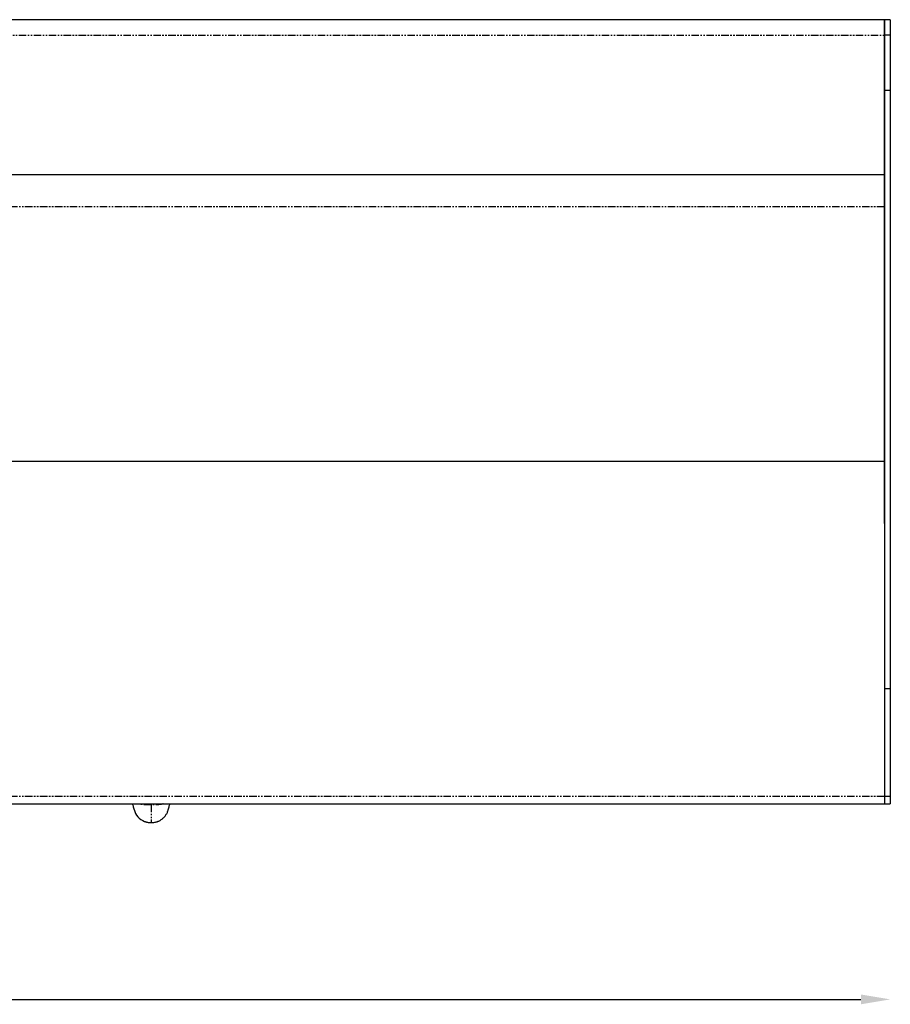
# Model space of a CAD drawing. Extents: x -8465 to 10874, y 7749 to 13068.
# Drawn here: x 260 to 1000, y 7749 to 8585 of the extents above; entities that cross this region are included whole.
import ezdxf

# ---------------------------------------------------------------- set-up
doc = ezdxf.new("R2010")
doc.units = 0
doc.header["$PDSIZE"] = -1
doc.linetypes.add('PHANTOM', pattern=[12.7, 6.35, -1.27, 1.27, -1.27, 1.27, -1.27])
doc.layers.get('0').update_dxf_attribs({"linetype": 'CONTINUOUS'})
doc.layers.get('DEFPOINTS').update_dxf_attribs({"linetype": 'CONTINUOUS'})
doc.styles.get("Standard").update_dxf_attribs({"font": 'txt', "height": 25})
doc.dimstyles.new('ISO-25', dxfattribs={"dimtxt": 25, "dimasz": 25, "dimexe": 1.25, "dimexo": 0.625, "dimtad": 1, "dimtxsty": 'STANDARD', "dimcen": 2.5, "dimclrd": 1, "dimclre": 1, "dimazin": 3, "dimtfac": 1, "dimtmove": 0, "dimatfit": 3})

# ---------------------------------------------------------------- blocks, each defined once
blk = doc.blocks.new('*D8')
at = {"color": 1, "linetype": 'BYBLOCK'}
blk.add_line((-2704.76, 7752.83), (975.24, 7752.83), dxfattribs=at)
for points in [[(-2704.76, 7757), (-2704.76, 7748.67), (-2729.76, 7752.83)], [(975.24, 7757), (975.24, 7748.67), (1000.24, 7752.83)]]:
    blk.add_solid(points, dxfattribs=at)
at = {"layer": 'DEFPOINTS', "color": 0, "linetype": 'BYBLOCK'}
for p in [(-2729.76, 7925), (1000.24, 7925), (1000.24, 7752.83)]:
    blk.add_point(p, dxfattribs=at)
at = {"color": 1, "linetype": 'BYBLOCK', "insert": (-864.76, 7766.23), "char_height": 25, "attachment_point": 5}
blk.add_mtext('3730', dxfattribs=at)

msp = doc.modelspace()

# ---------------------------------------------------------------- linework, layer by layer
at = {"color": 7, "linetype": 'CONTINUOUS'}
for p, q in [((995.238, 8584.729), (995.238, 8571.483)), ((995.238, 8571.483), (995.238, 8584.729)), ((1000.238, 8584.729), (1000.238, 8571.483)), ((995.238, 8571.483), (995.238, 8524.713)), ((995.238, 8524.713), (995.238, 8571.483)), ((1000.238, 8571.483), (1000.238, 8524.713)), ((995.238, 8524.713), (995.238, 8157.069)), ((995.238, 8157.069), (995.238, 8524.713)), ((1000.238, 8524.713), (995.238, 8524.713)), ((1000.238, 8524.713), (1000.238, 8157.069)), ((995.238, 8453.127), (-2724.762, 8453.127)), ((995.238, 8209.551), (-2724.762, 8209.551)), ((995.238, 8157.069), (995.238, 8016.434)), ((995.238, 8157.069), (995.238, 8016.434)), ((1000.238, 8157.069), (1000.238, 8016.434)), ((995.238, 8016.434), (995.238, 7925.002)), ((995.238, 8016.434), (995.238, 7925.002)), ((1000.238, 8016.434), (995.238, 8016.434)), ((1000.238, 8016.434), (1000.238, 7925.002)), ((995.238, 7925.002), (995.238, 7918.927)), ((995.238, 7925.002), (995.238, 7918.927)), ((1000.238, 7925.002), (1000.238, 7918.927))]:
    msp.add_line(p, q, dxfattribs=at)
at = {"color": 1, "linetype": 'PHANTOM'}
for p, q in [((-2724.762, 8571.483), (995.238, 8571.483)), ((995.238, 8425.754), (-2724.762, 8425.754)), ((995.238, 7925.002), (-2724.762, 7925.002))]:
    msp.add_line(p, q, dxfattribs=at)
at = {"color": 7, "linetype": 'PHANTOM'}
for p, q in [((1000.238, 8571.483), (995.238, 8571.483)), ((1000.238, 7925.002), (995.238, 7925.002))]:
    msp.add_line(p, q, dxfattribs=at)
at = {"color": 7, "linetype": 'CONTINUOUS'}
msp.add_arc((371.766, 7917.533), 14.535, 194.157142, 249.213412, dxfattribs=at)
for points in [[(995.238, 8584.729), (-2724.762, 8584.729)], [(1000.238, 8584.729), (995.238, 8584.729)], [(-2724.762, 7918.927), (995.238, 7918.927)], [(995.238, 7918.927), (1000.238, 7918.927)]]:
    msp.add_open_spline(points, degree=1, dxfattribs=at)
for points, knots in [([(356.285, 7918.927), (356.287, 7918.919), (356.399, 7918.51), (356.605, 7917.746), (356.886, 7916.703), (357.118, 7915.841), (357.307, 7915.136), (357.461, 7914.561), (357.564, 7914.18), (357.613, 7913.998), (357.622, 7913.966)], [0, 0, 0, 0, 0.0052913, 0.2695884, 0.4832785, 0.6528986, 0.7865627, 0.893008, 0.9812411, 1, 1, 1, 1]), ([(386.77, 7913.967), (386.779, 7913.998), (386.828, 7914.18), (386.93, 7914.559), (387.084, 7915.133), (387.273, 7915.837), (387.504, 7916.697), (387.784, 7917.738), (387.991, 7918.504), (388.104, 7918.916), (388.107, 7918.927)], [0, 0, 0, 0, 0.0182414, 0.1063538, 0.212615, 0.3460295, 0.5153317, 0.7286352, 0.9924825, 1, 1, 1, 1]), ([(377.784, 7903.944), (377.784, 7903.944), (377.867, 7903.975), (378.715, 7904.317), (380.272, 7905.108), (382.283, 7906.601), (384.024, 7908.409), (385.428, 7910.508), (386.341, 7912.385), (386.629, 7913.596), (386.72, 7913.98)], [0, 0, 0, 0, 0.0000043, 0.0190882, 0.1964632, 0.3734325, 0.5555091, 0.7327853, 0.9152458, 1, 1, 1, 1]), ([(366.608, 7903.944), (366.608, 7903.944), (366.719, 7903.901), (366.882, 7903.84), (367.25, 7903.71), (367.716, 7903.56), (368.552, 7903.332), (370.035, 7903.022), (371.332, 7902.965), (372.196, 7902.927)], [0, 0, 0, 0, 0.0000105, 0.0627647, 0.0913391, 0.2054557, 0.3194176, 0.5467579, 1, 1, 1, 1]), ([(372.196, 7902.927), (372.196, 7902.927), (373.257, 7902.927), (374.737, 7903.07), (376.271, 7903.443), (376.962, 7903.651), (377.369, 7903.787), (377.673, 7903.902), (377.784, 7903.944), (377.784, 7903.944)], [0, 0, 0, 0, 0.0000105, 0.5578444, 0.7747013, 0.8288914, 0.9374317, 0.9999895, 1, 1, 1, 1])]:
    msp.add_open_spline(points, degree=3, knots=knots, dxfattribs=at)
at = {"color": 7, "linetype": 'PHANTOM'}
for points, knots in [([(372.196, 7918.154), (371.004, 7918.162), (368.621, 7918.179), (365.869, 7918.093), (363.976, 7918.351), (363.102, 7918.546), (362.45, 7918.734), (362.145, 7918.835), (362.011, 7918.881), (362.011, 7918.881)], [0, 0, 0, 0, 0.3485306, 0.6971208, 0.8016607, 0.9062672, 0.9585617, 0.9999942, 1, 1, 1, 1]), ([(372.196, 7918.927), (372.196, 7918.904), (372.196, 7918.683), (372.196, 7918.374), (372.196, 7918.227), (372.196, 7918.154)], [0, 0, 0, 0, 0.0566583, 0.5283292, 1, 1, 1, 1]), ([(382.38, 7918.881), (382.38, 7918.881), (382.284, 7918.848), (382.016, 7918.758), (381.573, 7918.626), (380.876, 7918.449), (379.651, 7918.211), (376.685, 7918.111), (374.088, 7918.136), (372.196, 7918.154)], [0, 0, 0, 0, 0.0000058, 0.0298243, 0.0825905, 0.1351222, 0.2402048, 0.4465786, 1, 1, 1, 1])]:
    msp.add_open_spline(points, degree=3, knots=knots, dxfattribs=at)
at = {"color": 1, "linetype": 'PHANTOM'}
msp.add_open_spline([(372.196, 7918.154), (372.196, 7914.897), (372.196, 7909.822), (372.196, 7904.746), (372.196, 7902.927)], degree=3, knots=[0, 0, 0, 0, 0.6415746, 1, 1, 1, 1], dxfattribs=at)

# ---------------------------------------------------------------- dimensions: what is measured, and where the dimension line sits
dim = msp.add_linear_dim(base=(1000.238, 7752.834), p1=(-2729.762, 7925.002), p2=(1000.238, 7925.002), dimstyle='ISO-25', override={"dimexo": 100, "dimse1": 1, "dimse2": 1, "dimclrt": 1})
dim.commit()
dim.dimension.update_dxf_attribs({"geometry": '*D8', "text_midpoint": (-864.762, 7766.232)})

doc.saveas('drawing.dxf')
